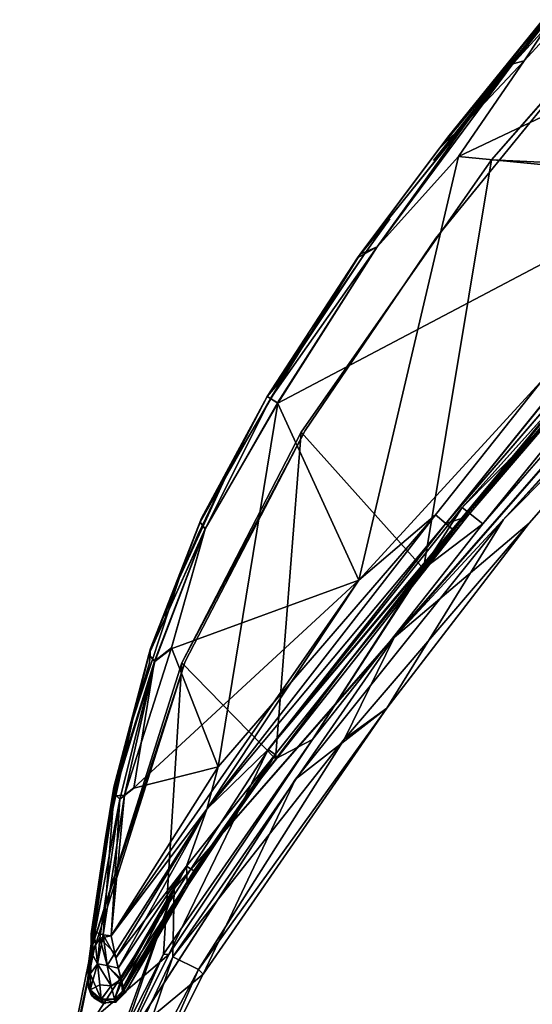
# Model space of a CAD drawing. Units: inches. Extents: x -2 to 319, y -6 to 280.
# Drawn here: x 31 to 32, y 66 to 68 of the extents above; entities that cross this region are included whole.
import ezdxf

# ---------------------------------------------------------------- set-up
doc = ezdxf.new("R2010")
doc.units = ezdxf.units.IN
doc.header["$MEASUREMENT"] = 0
doc.layers.add('SEAT-FRAME', color=5, linetype='Continuous')
doc.layers.add('SEAT-OTHER', color=7, linetype='Continuous')
doc.styles.get("Standard").update_dxf_attribs({"font": 'arial.ttf'})

# ---------------------------------------------------------------- blocks, each defined once
blk = doc.blocks.new('LMGS20_H_0T')
at = {"layer": 'SEAT-FRAME'}
for points, invisible_edges in [([(-2.8421, 7.5617, 11.9487), (-3.5429, 7.5232, 11.9371), (-3.6557, 7.5027, 11.9569)], 12), ([(-2.8421, 7.5617, 11.9487), (-3.6557, 7.5027, 11.9569), (-2.6877, 7.5484, 11.9661)], 1), ([(-3.636, 7.4911, 11.9656), (-2.6877, 7.5484, 11.9661), (-3.6557, 7.5027, 11.9569)], 1), ([(-2.6877, 7.5484, 11.9661), (-3.636, 7.4911, 11.9656), (-3.174, 7.5104, 11.9687)], 1), ([(-3.1741, 7.5104, 11.7325), (-3.636, 7.4911, 11.7356), (-2.6878, 7.5484, 11.7351)], 2), ([(-3.4825, 7.5223, 11.7503), (-2.6878, 7.5484, 11.7351), (-3.636, 7.4911, 11.7356)], 2), ([(-3.8803, 7.4871, 11.7651), (-3.9024, 7.4784, 11.8112), (-3.4113, 7.5356, 11.7774)], 3), ([(-3.9024, 7.4784, 11.8112), (-3.4082, 7.5293, 11.8112), (-3.4113, 7.5356, 11.7774)], 15), ([(-3.4082, 7.5293, 11.8112), (-3.9024, 7.4784, 11.8112), (-3.5733, 7.5152, 11.8899)], 1), ([(-3.5733, 7.5152, 11.8899), (-3.8502, 7.4908, 11.936), (-3.5429, 7.5232, 11.9371)], 13), ([(-3.6557, 7.5027, 11.9569), (-3.5429, 7.5232, 11.9371), (-3.8502, 7.4908, 11.936)], 12), ([(-4.1463, 7.4485, 11.9325), (-3.6557, 7.5027, 11.9569), (-3.8502, 7.4908, 11.936)], 2), ([(-3.9024, 7.4784, 11.8112), (-4.1294, 7.4443, 11.8506), (-3.5733, 7.5152, 11.8899)], 3), ([(-4.0461, 7.4577, 11.8898), (-3.5733, 7.5152, 11.8899), (-4.1294, 7.4443, 11.8506)], 3), ([(-3.6557, 7.5027, 11.9569), (-4.1027, 7.4364, 11.9632), (-3.636, 7.4911, 11.9656)], 2), ([(-4.0461, 7.4577, 11.8898), (-3.8502, 7.4908, 11.936), (-3.5733, 7.5152, 11.8899)], 15), ([(-3.8619, 7.449, 11.7325), (-3.1741, 7.5104, 11.7325), (-3.5553, 7.0755, 11.7325)], 1), ([(-3.8619, 7.449, 11.9687), (-2.875, 7.0967, 11.9687), (-3.174, 7.5104, 11.9687)], 12), ([(-3.636, 7.4911, 11.9656), (-3.8619, 7.449, 11.9687), (-3.174, 7.5104, 11.9687)], 2), ([(-3.1741, 7.5104, 11.7325), (-3.8619, 7.449, 11.7325), (-3.636, 7.4911, 11.7356)], 1), ([(-4.3541, 7.4014, 11.8113), (-3.9024, 7.4784, 11.8112), (-3.8803, 7.4871, 11.7651)], 15), ([(-4.1368, 7.4497, 11.7674), (-4.3541, 7.4014, 11.8113), (-3.8803, 7.4871, 11.7651)], 3), ([(-3.8502, 7.4908, 11.936), (-4.0461, 7.4577, 11.8898), (-4.1463, 7.4485, 11.9325)], 1), ([(-4.1028, 7.4364, 11.738), (-3.636, 7.4911, 11.7356), (-3.8619, 7.449, 11.7325)], 1), ([(-3.636, 7.4911, 11.7356), (-4.1028, 7.4364, 11.738), (-3.7965, 7.4861, 11.745)], 1), ([(-3.8619, 7.449, 11.9687), (-3.636, 7.4911, 11.9656), (-4.1027, 7.4364, 11.9632)], 2), ([(-3.9024, 7.4784, 11.8112), (-4.3541, 7.4014, 11.8113), (-4.1294, 7.4443, 11.8506)], 13), ([(-3.8204, 7.3978, 11.8111), (-3.1869, 7.4497, 11.8901), (-2.7556, 7.468, 11.8112)], 1), ([(-5.2878, 6.8213, 11.8899), (-2.8733, 6.9841, 11.8857), (-3.1869, 7.4497, 11.8901)], 14), ([(-5.2878, 6.8213, 11.8899), (-3.1869, 7.4497, 11.8901), (-4.0087, 7.3662, 11.8894)], 13), ([(-2.875, 7.0967, 11.9687), (-3.8619, 7.449, 11.9687), (-4.5961, 6.9942, 11.9687)], 12), ([(-3.8619, 7.449, 11.9687), (-4.4617, 7.3576, 11.9656), (-4.5961, 6.9942, 11.9687)], 1), ([(-4.1368, 7.4497, 11.7674), (-4.4673, 7.3811, 11.7664), (-4.3541, 7.4014, 11.8113)], 12), ([(-4.4355, 7.383, 11.8897), (-4.4673, 7.3811, 11.9346), (-4.1463, 7.4485, 11.9325)], 12), ([(-4.1027, 7.4364, 11.9632), (-4.4617, 7.3576, 11.9656), (-3.8619, 7.449, 11.9687)], 2), ([(-3.5553, 7.0755, 11.7325), (-4.4615, 7.3566, 11.7354), (-3.8619, 7.449, 11.7325)], 2), ([(-3.8619, 7.449, 11.7325), (-4.4615, 7.3566, 11.7354), (-4.1028, 7.4364, 11.738)], 1), ([(-4.1463, 7.4485, 11.9325), (-4.0461, 7.4577, 11.8898), (-4.4355, 7.383, 11.8897)], 14), ([(-4.4355, 7.383, 11.8897), (-4.0461, 7.4577, 11.8898), (-4.1294, 7.4443, 11.8506)], 1), ([(-4.0087, 7.3662, 11.8894), (-3.1869, 7.4497, 11.8901), (-3.8204, 7.3978, 11.8111)], 14), ([(-4.3541, 7.4014, 11.8113), (-4.5752, 7.3465, 11.8107), (-4.6269, 7.3301, 11.8874)], 1), ([(-4.6269, 7.3301, 11.8874), (-4.4355, 7.383, 11.8897), (-4.3541, 7.4014, 11.8113)], 1), ([(-4.3541, 7.4014, 11.8113), (-4.4673, 7.3811, 11.7664), (-4.5752, 7.3465, 11.8107)], 12), ([(-4.6269, 7.3301, 11.8874), (-4.4673, 7.3811, 11.9346), (-4.4355, 7.383, 11.8897)], 12), ([(-3.4516, 6.9926, 11.8112), (-4.4892, 6.9196, 11.8112), (-3.8204, 7.3978, 11.8111)], 1), ([(-3.8204, 7.3978, 11.8111), (-4.469, 7.2831, 11.8112), (-4.0087, 7.3662, 11.8894)], 14), ([(-4.0087, 7.3662, 11.8894), (-4.4617, 7.2799, 11.89), (-5.2878, 6.8213, 11.8899)], 14), ([(-4.4673, 7.3811, 11.9346), (-4.6269, 7.3301, 11.8874), (-4.73, 7.3025, 11.9236)], 2), ([(-4.7299, 7.3025, 11.7777), (-4.5752, 7.3465, 11.8107), (-4.4673, 7.3811, 11.7664)], 1), ([(-4.469, 7.2831, 11.8112), (-4.4617, 7.2799, 11.89), (-4.0087, 7.3662, 11.8894)], 13), ([(-5.0556, 6.9303, 11.7325), (-4.9539, 7.1628, 11.7325), (-4.4615, 7.3566, 11.7354)], 2), ([(-5.0556, 6.9303, 11.7325), (-4.4615, 7.3566, 11.7354), (-3.5553, 7.0755, 11.7325)], 12), ([(-4.5961, 6.9942, 11.9687), (-4.4617, 7.3576, 11.9656), (-4.9559, 7.1617, 11.9687)], 2), ([(-4.7403, 7.2817, 11.9627), (-4.9559, 7.1617, 11.9687), (-4.4617, 7.3576, 11.9656)], 2), ([(-4.4615, 7.3566, 11.7354), (-4.9539, 7.1628, 11.7325), (-4.7394, 7.2823, 11.7388)], 1), ([(-4.5752, 7.3465, 11.8107), (-4.7299, 7.3025, 11.7777), (-4.757, 7.2849, 11.8112)], 15), ([(-4.5752, 7.3465, 11.8107), (-4.757, 7.2849, 11.8112), (-4.6269, 7.3301, 11.8874)], 1), ([(-4.8458, 7.2489, 11.8876), (-4.73, 7.3025, 11.9236), (-4.6269, 7.3301, 11.8874)], 3), ([(-4.73, 7.3025, 11.9236), (-4.8458, 7.2489, 11.8876), (-4.9845, 7.1912, 11.9237)], 3), ([(-4.9844, 7.1913, 11.7775), (-4.9194, 7.217, 11.8083), (-4.7299, 7.3025, 11.7777)], 1), ([(-4.757, 7.2849, 11.8112), (-4.7299, 7.3025, 11.7777), (-4.9194, 7.217, 11.8083)], 13), ([(-4.8458, 7.2489, 11.8876), (-4.757, 7.2849, 11.8112), (-4.9194, 7.217, 11.8083)], 2), ([(-4.4617, 7.2799, 11.89), (-4.9538, 7.124, 11.89), (-5.2878, 6.8213, 11.8899)], 14), ([(-4.4892, 6.9196, 11.8112), (-4.9635, 6.861, 11.8112), (-4.469, 7.2831, 11.8112)], 1), ([(-4.4617, 7.2799, 11.89), (-4.469, 7.2831, 11.8112), (-4.9605, 7.1269, 11.8112)], 1), ([(-4.9605, 7.1269, 11.8112), (-4.9538, 7.124, 11.89), (-4.4617, 7.2799, 11.89)], 1), ([(-4.8458, 7.2489, 11.8876), (-5.1082, 7.117, 11.8103), (-5.0057, 7.1728, 11.89)], 12), ([(-4.9194, 7.217, 11.8083), (-5.1082, 7.117, 11.8103), (-4.8458, 7.2489, 11.8876)], 1), ([(-5.0057, 7.1728, 11.89), (-4.9845, 7.1912, 11.9237), (-4.8458, 7.2489, 11.8876)], 14), ([(-5.1082, 7.117, 11.8103), (-4.9194, 7.217, 11.8083), (-4.9844, 7.1913, 11.7775)], 15), ([(-4.9845, 7.1912, 11.9237), (-5.1394, 7.0999, 11.8972), (-5.2301, 7.0483, 11.925)], 1), ([(-5.23, 7.0483, 11.7762), (-5.1082, 7.117, 11.8103), (-4.9844, 7.1913, 11.7775)], 3), ([(-4.9845, 7.1912, 11.9237), (-5.0057, 7.1728, 11.89), (-5.1394, 7.0999, 11.8972)], 14), ([(-4.9963, 7.1676, 11.739), (-4.9539, 7.1628, 11.7325), (-5.2034, 7.019, 11.7325)], 2), ([(-5.0057, 7.1728, 11.89), (-5.1082, 7.117, 11.8103), (-5.1394, 7.0999, 11.8972)], 12), ([(-5.2264, 7.0222, 11.9656), (-5.2033, 7.0193, 11.9687), (-4.9559, 7.1617, 11.9687)], 2), ([(-5.0556, 6.9303, 11.7325), (-5.2034, 7.019, 11.7325), (-4.9539, 7.1628, 11.7325)], 2), ([(-4.9559, 7.1617, 11.9687), (-5.2033, 7.0193, 11.9687), (-4.5961, 6.9942, 11.9687)], 1), ([(-4.9605, 7.1269, 11.8112), (-5.4881, 6.8533, 11.8112), (-4.9538, 7.124, 11.89)], 12), ([(-4.9605, 7.1269, 11.8112), (-5.3944, 6.7443, 11.8031), (-5.4881, 6.8533, 11.8112)], 2), ([(-4.9538, 7.124, 11.89), (-5.4881, 6.8533, 11.8112), (-5.4849, 6.8489, 11.89)], 2), ([(-5.2878, 6.8213, 11.8899), (-4.9538, 7.124, 11.89), (-5.4849, 6.8489, 11.89)], 13), ([(-5.3944, 6.7443, 11.8031), (-4.9605, 7.1269, 11.8112), (-4.9635, 6.861, 11.8112)], 12), ([(-5.23, 7.0483, 11.7762), (-5.3134, 6.9863, 11.806), (-5.1082, 7.117, 11.8103)], 13), ([(-5.3191, 6.9841, 11.9042), (-5.1394, 7.0999, 11.8972), (-5.3134, 6.9863, 11.806)], 1), ([(-5.1394, 7.0999, 11.8972), (-5.3191, 6.9841, 11.9042), (-5.2301, 7.0483, 11.925)], 1), ([(-3.5473, 7.0404, 11.9633), (-2.875, 7.0967, 11.9687), (-4.5961, 6.9942, 11.9687)], 2), ([(-3.5553, 7.0755, 11.7325), (-4.397, 6.9785, 11.738), (-5.0556, 6.9303, 11.7325)], 12), ([(-3.5928, 7.0371, 11.7381), (-4.397, 6.9785, 11.738), (-3.5553, 7.0755, 11.7325)], 1), ([(-5.3134, 6.9863, 11.806), (-5.23, 7.0483, 11.7762), (-5.4672, 6.8743, 11.7737)], 1), ([(-4.5961, 6.9942, 11.9687), (-4.397, 6.9785, 11.9632), (-3.5473, 7.0404, 11.9633)], 2), ([(-4.3945, 6.9519, 11.9457), (-3.5473, 7.0404, 11.9633), (-4.397, 6.9785, 11.9632)], 2), ([(-4.397, 6.9785, 11.738), (-3.5928, 7.0371, 11.7381), (-4.3945, 6.9519, 11.7556)], 1), ([(-4.349, 6.9517, 10.7118), (-2.7643, 7.0357, 10.7118), (-4.3081, 6.8767, 10.7119)], 14), ([(-2.7553, 6.9573, 10.7118), (-4.3081, 6.8767, 10.7119), (-2.7643, 7.0357, 10.7118)], 14), ([(-5.2034, 7.019, 11.7325), (-5.4424, 6.8438, 11.7325), (-5.2388, 7.023, 11.7387)], 1), ([(-5.2264, 7.0222, 11.9656), (-5.4424, 6.8438, 11.9687), (-5.2033, 7.0193, 11.9687)], 2), ([(-4.5961, 6.9942, 11.9687), (-5.2033, 7.0193, 11.9687), (-5.4424, 6.8438, 11.9687)], 2), ([(-5.4424, 6.8438, 11.7325), (-5.2034, 7.019, 11.7325), (-5.0556, 6.9303, 11.7325)], 1), ([(-4.4892, 6.9196, 11.8112), (-3.4516, 6.9926, 11.8112), (-4.343, 6.8995, 11.7968)], 1), ([(-5.5094, 6.839, 11.78), (-5.5245, 6.8242, 11.89), (-5.3134, 6.9863, 11.806)], 1), ([(-5.5094, 6.839, 11.9211), (-5.3191, 6.9841, 11.9042), (-5.5245, 6.8242, 11.89)], 12), ([(-5.4672, 6.8743, 11.7737), (-5.5094, 6.839, 11.78), (-5.3134, 6.9863, 11.806)], 1), ([(-5.3191, 6.9841, 11.9042), (-5.5094, 6.839, 11.9211), (-5.4672, 6.8743, 11.9275)], 2), ([(-3.189, 6.9805, 11.8046), (-3.4042, 6.9566, 11.7775), (-4.343, 6.8995, 11.7968)], 2), ([(-4.9639, 6.8043, 10.7119), (-4.349, 6.9517, 10.7118), (-4.3081, 6.8767, 10.7119)], 3), ([(-4.349, 6.9517, 10.7118), (-4.9639, 6.8043, 10.7119), (-4.9635, 6.8834, 10.7117)], 3), ([(-4.349, 6.9517, 10.7118), (-4.9635, 6.8834, 10.7117), (-4.8844, 6.836, 11.7958)], 2), ([(-4.343, 6.8995, 11.7968), (-3.4042, 6.9566, 11.7775), (-4.349, 6.9517, 10.7118)], 1), ([(-2.7553, 6.9573, 10.7118), (-3.4024, 6.8796, 11.7991), (-4.3081, 6.8767, 10.7119)], 1), ([(-4.6471, 6.9027, 11.89), (-5.0097, 6.8539, 11.8817), (-4.3496, 6.9328, 11.82)], 1), ([(-4.9581, 6.8674, 11.7822), (-4.9607, 6.8848, 11.7556), (-4.3929, 6.9345, 11.7822)], 12), ([(-4.3929, 6.9345, 11.7822), (-4.7253, 6.8935, 11.8112), (-4.9581, 6.8674, 11.7822)], 12), ([(-5.4424, 6.8438, 11.7325), (-5.0556, 6.9303, 11.7325), (-5.4615, 6.8141, 11.736)], 2), ([(-5.1305, 6.8871, 11.7379), (-5.4615, 6.8141, 11.736), (-5.0556, 6.9303, 11.7325)], 2), ([(-4.4892, 6.9196, 11.8112), (-4.8844, 6.836, 11.7958), (-4.9635, 6.861, 11.8112)], 12), ([(-5.1416, 6.8311, 11.8112), (-4.7253, 6.8935, 11.8112), (-5.0097, 6.8539, 11.8817)], 1), ([(-5.1416, 6.8311, 11.8112), (-4.9581, 6.8674, 11.7822), (-4.7253, 6.8935, 11.8112)], 12), ([(-4.6471, 6.9027, 11.89), (-4.9581, 6.8674, 11.919), (-5.0097, 6.8539, 11.8817)], 12), ([(-4.9635, 6.8834, 10.7117), (-5.5519, 6.678, 10.7117), (-5.5808, 6.7516, 10.7117)], 3), ([(-5.5519, 6.678, 10.7117), (-4.9635, 6.8834, 10.7117), (-4.9639, 6.8043, 10.7119)], 3), ([(-5.5094, 6.839, 11.78), (-5.4672, 6.8743, 11.7737), (-5.4932, 6.8486, 11.7572)], 1), ([(-5.4607, 6.8731, 11.9497), (-5.4672, 6.8743, 11.9275), (-5.5094, 6.839, 11.9211)], 2), ([(-4.9635, 6.8834, 10.7117), (-5.3875, 6.7364, 11.7693), (-4.8844, 6.836, 11.7958)], 12), ([(-5.2389, 6.8355, 11.7556), (-5.1305, 6.8871, 11.7379), (-4.9607, 6.8848, 11.7556)], 12), ([(-4.9607, 6.8848, 11.9457), (-5.1305, 6.8871, 11.9633), (-5.2389, 6.8355, 11.9457)], 12), ([(-4.9607, 6.8848, 11.9457), (-5.2389, 6.8355, 11.9457), (-4.9581, 6.8674, 11.919)], 1), ([(-4.9581, 6.8674, 11.7822), (-5.2389, 6.8355, 11.7556), (-4.9607, 6.8848, 11.7556)], 2), ([(-4.7362, 6.776, 11.7914), (-4.3081, 6.8767, 10.7119), (-3.4024, 6.8796, 11.7991)], 12), ([(-4.2773, 6.8356, 11.8339), (-4.7362, 6.776, 11.7914), (-3.4024, 6.8796, 11.7991)], 2), ([(-5.4667, 6.8059, 11.9621), (-5.4522, 6.8558, 11.9655), (-5.4892, 6.8075, 11.9621)], 12), ([(-4.8844, 6.836, 11.7958), (-5.3944, 6.7443, 11.8031), (-4.9635, 6.861, 11.8112)], 2), ([(-6.0806, 6.4619, 11.8112), (-6.0893, 6.448, 11.8901), (-5.4849, 6.8489, 11.89)], 1), ([(-6.0893, 6.448, 11.8901), (-5.2878, 6.8213, 11.8899), (-5.4849, 6.8489, 11.89)], 2), ([(-6.0806, 6.4619, 11.8112), (-5.4881, 6.8533, 11.8112), (-5.7326, 6.6362, 11.8085)], 14), ([(-5.4881, 6.8533, 11.8112), (-6.0806, 6.4619, 11.8112), (-5.4849, 6.8489, 11.89)], 12), ([(-5.7326, 6.6362, 11.8085), (-5.4881, 6.8533, 11.8112), (-5.3944, 6.7443, 11.8031)], 3), ([(-5.5094, 6.839, 11.78), (-5.5429, 6.8077, 11.8113), (-5.5245, 6.8242, 11.89)], 12), ([(-5.5094, 6.839, 11.9211), (-5.5245, 6.8242, 11.89), (-5.5368, 6.8147, 11.902)], 1), ([(-5.262, 6.8069, 11.8801), (-5.1416, 6.8311, 11.8112), (-5.0097, 6.8539, 11.8817)], 12), ([(-5.2353, 6.8183, 11.919), (-5.262, 6.8069, 11.8801), (-5.0097, 6.8539, 11.8817)], 2), ([(-5.5474, 6.8022, 11.8898), (-5.5245, 6.8242, 11.89), (-5.5429, 6.8077, 11.8113)], 12), ([(-5.5271, 6.7909, 11.944), (-5.5251, 6.8195, 11.9368), (-5.5453, 6.7688, 11.9207)], 1), ([(-5.5007, 6.8235, 11.9564), (-5.5251, 6.8195, 11.9368), (-5.5271, 6.7909, 11.944)], 2), ([(-5.5536, 6.7873, 11.8898), (-5.5474, 6.8022, 11.8898), (-5.5429, 6.8077, 11.8113)], 2), ([(-5.4667, 6.8059, 11.9621), (-5.4892, 6.8075, 11.9621), (-5.4893, 6.7687, 11.9424)], 1), ([(-5.5491, 6.7618, 11.8895), (-5.5276, 6.7441, 11.8896), (-5.5453, 6.7688, 11.9207)], 3), ([(-5.5288, 6.7442, 11.8116), (-5.5276, 6.7441, 11.8896), (-5.5491, 6.7618, 11.8895)], 2), ([(-5.5288, 6.7442, 11.8116), (-5.5491, 6.7618, 11.8895), (-5.5453, 6.7562, 11.8117)], 12), ([(-5.5459, 6.7683, 11.7813), (-5.5288, 6.7442, 11.8116), (-5.5453, 6.7562, 11.8117)], 2), ([(-5.5264, 6.7497, 11.9193), (-5.5453, 6.7688, 11.9207), (-5.5276, 6.7441, 11.8896)], 2), ([(-5.6242, 6.6568, 11.7808), (-5.7326, 6.6362, 11.8085), (-5.3944, 6.7443, 11.8031)], 1)]:
    blk.add_3dface(points, dxfattribs=dict(at, invisible_edges=invisible_edges))
for points in [[(-3.8803, 7.4871, 11.7651), (-3.4113, 7.5356, 11.7774), (-3.4825, 7.5223, 11.7503)], [(-3.7965, 7.4861, 11.745), (-3.8803, 7.4871, 11.7651), (-3.4825, 7.5223, 11.7503)], [(-3.7965, 7.4861, 11.745), (-3.4825, 7.5223, 11.7503), (-3.636, 7.4911, 11.7356)], [(-4.1027, 7.4364, 11.9632), (-3.6557, 7.5027, 11.9569), (-4.1463, 7.4485, 11.9325)], [(-3.8803, 7.4871, 11.7651), (-3.7965, 7.4861, 11.745), (-4.1368, 7.4497, 11.7674)], [(-4.1368, 7.4497, 11.7674), (-3.7965, 7.4861, 11.745), (-4.1028, 7.4364, 11.738)], [(-3.8204, 7.3978, 11.8111), (-2.7556, 7.468, 11.8112), (-3.4516, 6.9926, 11.8112)], [(-4.1368, 7.4497, 11.7674), (-4.4654, 7.3731, 11.7464), (-4.4673, 7.3811, 11.7664)], [(-4.4673, 7.3811, 11.9346), (-4.4654, 7.3731, 11.9548), (-4.1463, 7.4485, 11.9325)], [(-4.4654, 7.3731, 11.7464), (-4.1368, 7.4497, 11.7674), (-4.1028, 7.4364, 11.738)], [(-4.1027, 7.4364, 11.9632), (-4.1463, 7.4485, 11.9325), (-4.4654, 7.3731, 11.9548)], [(-4.3541, 7.4014, 11.8113), (-4.4355, 7.383, 11.8897), (-4.1294, 7.4443, 11.8506)], [(-4.4654, 7.3731, 11.9548), (-4.4617, 7.3576, 11.9656), (-4.1027, 7.4364, 11.9632)], [(-4.4654, 7.3731, 11.7464), (-4.1028, 7.4364, 11.738), (-4.4615, 7.3566, 11.7354)], [(-4.469, 7.2831, 11.8112), (-3.8204, 7.3978, 11.8111), (-4.4892, 6.9196, 11.8112)], [(-4.7403, 7.2817, 11.9627), (-4.4654, 7.3731, 11.9548), (-4.7376, 7.2987, 11.9395)], [(-4.4654, 7.3731, 11.9548), (-4.7403, 7.2817, 11.9627), (-4.4617, 7.3576, 11.9656)], [(-4.7376, 7.2987, 11.7617), (-4.4654, 7.3731, 11.7464), (-4.7394, 7.2823, 11.7388)], [(-4.4615, 7.3566, 11.7354), (-4.7394, 7.2823, 11.7388), (-4.4654, 7.3731, 11.7464)], [(-4.7376, 7.2987, 11.7617), (-4.4673, 7.3811, 11.7664), (-4.4654, 7.3731, 11.7464)], [(-4.4654, 7.3731, 11.9548), (-4.4673, 7.3811, 11.9346), (-4.7376, 7.2987, 11.9395)], [(-4.73, 7.3025, 11.9236), (-4.7376, 7.2987, 11.9395), (-4.4673, 7.3811, 11.9346)], [(-4.4673, 7.3811, 11.7664), (-4.7376, 7.2987, 11.7617), (-4.7299, 7.3025, 11.7777)], [(-4.757, 7.2849, 11.8112), (-4.8458, 7.2489, 11.8876), (-4.6269, 7.3301, 11.8874)], [(-4.7376, 7.2987, 11.9395), (-4.73, 7.3025, 11.9236), (-4.995, 7.1847, 11.9396)], [(-4.995, 7.1847, 11.9396), (-4.73, 7.3025, 11.9236), (-4.9845, 7.1912, 11.9237)], [(-4.995, 7.1847, 11.9396), (-4.7403, 7.2817, 11.9627), (-4.7376, 7.2987, 11.9395)], [(-4.7376, 7.2987, 11.7617), (-4.7394, 7.2823, 11.7388), (-4.995, 7.1847, 11.7616)], [(-4.995, 7.1847, 11.7616), (-4.9844, 7.1913, 11.7775), (-4.7376, 7.2987, 11.7617)], [(-4.7299, 7.3025, 11.7777), (-4.7376, 7.2987, 11.7617), (-4.9844, 7.1913, 11.7775)], [(-4.9539, 7.1628, 11.7325), (-4.9963, 7.1676, 11.739), (-4.7394, 7.2823, 11.7388)], [(-4.995, 7.1847, 11.7616), (-4.7394, 7.2823, 11.7388), (-4.9963, 7.1676, 11.739)], [(-4.9962, 7.1668, 11.963), (-4.9559, 7.1617, 11.9687), (-4.7403, 7.2817, 11.9627)], [(-4.9962, 7.1668, 11.963), (-4.7403, 7.2817, 11.9627), (-4.995, 7.1847, 11.9396)], [(-4.9635, 6.861, 11.8112), (-4.9605, 7.1269, 11.8112), (-4.469, 7.2831, 11.8112)], [(-5.2421, 7.0361, 11.9485), (-4.9845, 7.1912, 11.9237), (-5.2301, 7.0483, 11.925)], [(-5.2421, 7.0361, 11.9485), (-4.995, 7.1847, 11.9396), (-4.9845, 7.1912, 11.9237)], [(-4.9844, 7.1913, 11.7775), (-4.995, 7.1847, 11.7616), (-5.23, 7.0483, 11.7762)], [(-5.2421, 7.0361, 11.9485), (-4.9962, 7.1668, 11.963), (-4.995, 7.1847, 11.9396)], [(-5.2421, 7.0361, 11.9485), (-5.2264, 7.0222, 11.9656), (-4.9962, 7.1668, 11.963)], [(-4.995, 7.1847, 11.7616), (-4.9963, 7.1676, 11.739), (-5.2388, 7.0408, 11.7605)], [(-5.23, 7.0483, 11.7762), (-4.995, 7.1847, 11.7616), (-5.2388, 7.0408, 11.7605)], [(-5.2034, 7.019, 11.7325), (-5.2388, 7.023, 11.7387), (-4.9963, 7.1676, 11.739)], [(-5.2388, 7.023, 11.7387), (-5.2388, 7.0408, 11.7605), (-4.9963, 7.1676, 11.739)], [(-5.2264, 7.0222, 11.9656), (-4.9559, 7.1617, 11.9687), (-4.9962, 7.1668, 11.963)], [(-5.3134, 6.9863, 11.806), (-5.1394, 7.0999, 11.8972), (-5.1082, 7.117, 11.8103)], [(-5.4932, 6.8486, 11.7572), (-5.4672, 6.8743, 11.7737), (-5.2388, 7.0408, 11.7605)], [(-5.2388, 7.0408, 11.7605), (-5.2388, 7.023, 11.7387), (-5.4932, 6.8486, 11.7572)], [(-5.2421, 7.0361, 11.9485), (-5.2301, 7.0483, 11.925), (-5.4672, 6.8743, 11.9275)], [(-5.4672, 6.8743, 11.9275), (-5.2301, 7.0483, 11.925), (-5.3191, 6.9841, 11.9042)], [(-5.4672, 6.8743, 11.7737), (-5.23, 7.0483, 11.7762), (-5.2388, 7.0408, 11.7605)], [(-5.2421, 7.0361, 11.9485), (-5.4672, 6.8743, 11.9275), (-5.4607, 6.8731, 11.9497)], [(-5.2421, 7.0361, 11.9485), (-5.4607, 6.8731, 11.9497), (-5.4522, 6.8558, 11.9655)], [(-5.4522, 6.8558, 11.9655), (-5.2264, 7.0222, 11.9656), (-5.2421, 7.0361, 11.9485)], [(-4.3945, 6.9519, 11.9457), (-3.5463, 7.0145, 11.9471), (-3.5473, 7.0404, 11.9633)], [(-3.5928, 7.0371, 11.7381), (-3.5344, 7.0146, 11.7549), (-4.3945, 6.9519, 11.7556)], [(-3.4042, 6.9566, 11.7775), (-2.7643, 7.0357, 10.7118), (-4.349, 6.9517, 10.7118)], [(-5.4932, 6.8486, 11.7572), (-5.2388, 7.023, 11.7387), (-5.4613, 6.8562, 11.7383)], [(-5.2388, 7.023, 11.7387), (-5.4424, 6.8438, 11.7325), (-5.4613, 6.8562, 11.7383)], [(-5.4522, 6.8558, 11.9655), (-5.4424, 6.8438, 11.9687), (-5.2264, 7.0222, 11.9656)], [(-4.3945, 6.9519, 11.7556), (-3.5344, 7.0146, 11.7549), (-4.3929, 6.9345, 11.7822)], [(-4.3615, 6.9352, 11.9138), (-3.5463, 7.0145, 11.9471), (-4.3945, 6.9519, 11.9457)], [(-4.3929, 6.9345, 11.7822), (-3.5344, 7.0146, 11.7549), (-3.7688, 6.9775, 11.7941)], [(-3.8226, 6.9779, 11.919), (-3.5463, 7.0145, 11.9471), (-4.3615, 6.9352, 11.9138)], [(-5.4424, 6.8438, 11.9687), (-5.1305, 6.8871, 11.9633), (-4.5961, 6.9942, 11.9687)], [(-5.1305, 6.8871, 11.9633), (-4.397, 6.9785, 11.9632), (-4.5961, 6.9942, 11.9687)], [(-3.4516, 6.9926, 11.8112), (-3.189, 6.9805, 11.8046), (-4.343, 6.8995, 11.7968)], [(-5.5245, 6.8242, 11.89), (-5.3191, 6.9841, 11.9042), (-5.3134, 6.9863, 11.806)], [(-2.8733, 6.9841, 11.8857), (-5.2878, 6.8213, 11.8899), (-4.627, 6.8647, 11.8809)], [(-4.397, 6.9785, 11.738), (-5.1305, 6.8871, 11.7379), (-5.0556, 6.9303, 11.7325)], [(-4.3945, 6.9519, 11.7556), (-5.1305, 6.8871, 11.7379), (-4.397, 6.9785, 11.738)], [(-4.397, 6.9785, 11.9632), (-5.1305, 6.8871, 11.9633), (-4.3945, 6.9519, 11.9457)], [(-2.8733, 6.9841, 11.8857), (-4.627, 6.8647, 11.8809), (-2.7328, 6.9375, 11.8525)], [(-3.7688, 6.9775, 11.7941), (-4.3496, 6.9328, 11.82), (-4.3929, 6.9345, 11.7822)], [(-3.8097, 6.9733, 11.8886), (-3.8226, 6.9779, 11.919), (-4.3615, 6.9352, 11.9138)], [(-4.3615, 6.9352, 11.9138), (-4.3496, 6.9328, 11.82), (-3.8097, 6.9733, 11.8886)], [(-4.3496, 6.9328, 11.82), (-3.7688, 6.9775, 11.7941), (-3.8097, 6.9733, 11.8886)], [(-5.1305, 6.8871, 11.9633), (-4.9607, 6.8848, 11.9457), (-4.3945, 6.9519, 11.9457)], [(-4.3945, 6.9519, 11.7556), (-4.9607, 6.8848, 11.7556), (-5.1305, 6.8871, 11.7379)], [(-4.3945, 6.9519, 11.9457), (-4.9607, 6.8848, 11.9457), (-4.3615, 6.9352, 11.9138)], [(-4.9607, 6.8848, 11.7556), (-4.3945, 6.9519, 11.7556), (-4.3929, 6.9345, 11.7822)], [(-4.8844, 6.836, 11.7958), (-4.343, 6.8995, 11.7968), (-4.349, 6.9517, 10.7118)], [(-4.7253, 6.8935, 11.8112), (-4.3496, 6.9328, 11.82), (-5.0097, 6.8539, 11.8817)], [(-4.3615, 6.9352, 11.9138), (-4.9607, 6.8848, 11.9457), (-4.9581, 6.8674, 11.919)], [(-4.9581, 6.8674, 11.919), (-4.6471, 6.9027, 11.89), (-4.3615, 6.9352, 11.9138)], [(-4.7253, 6.8935, 11.8112), (-4.3929, 6.9345, 11.7822), (-4.3496, 6.9328, 11.82)], [(-4.3496, 6.9328, 11.82), (-4.3615, 6.9352, 11.9138), (-4.6471, 6.9027, 11.89)], [(-4.2773, 6.8356, 11.8339), (-2.7328, 6.9375, 11.8525), (-4.627, 6.8647, 11.8809)], [(-2.7328, 6.9375, 11.8525), (-4.2773, 6.8356, 11.8339), (-3.4024, 6.8796, 11.7991)], [(-4.343, 6.8995, 11.7968), (-4.8844, 6.836, 11.7958), (-4.4892, 6.9196, 11.8112)], [(-5.5808, 6.7516, 10.7117), (-5.3875, 6.7364, 11.7693), (-4.9635, 6.8834, 10.7117)], [(-5.2389, 6.8355, 11.7556), (-5.4778, 6.788, 11.7458), (-5.1305, 6.8871, 11.7379)], [(-5.4615, 6.8141, 11.736), (-5.1305, 6.8871, 11.7379), (-5.4778, 6.788, 11.7458)], [(-5.4424, 6.8438, 11.9687), (-5.4667, 6.8059, 11.9621), (-5.1305, 6.8871, 11.9633)], [(-5.1305, 6.8871, 11.9633), (-5.4667, 6.8059, 11.9621), (-5.2389, 6.8355, 11.9457)], [(-4.3081, 6.8767, 10.7119), (-4.7362, 6.776, 11.7914), (-4.9639, 6.8043, 10.7119)], [(-5.5251, 6.8195, 11.9368), (-5.5007, 6.8235, 11.9564), (-5.4607, 6.8731, 11.9497)], [(-5.4607, 6.8731, 11.9497), (-5.5094, 6.839, 11.9211), (-5.5251, 6.8195, 11.9368)], [(-5.5007, 6.8235, 11.9564), (-5.4522, 6.8558, 11.9655), (-5.4607, 6.8731, 11.9497)], [(-5.5007, 6.8235, 11.7448), (-5.4932, 6.8486, 11.7572), (-5.4613, 6.8562, 11.7383)], [(-5.4613, 6.8562, 11.7383), (-5.4892, 6.8075, 11.7391), (-5.5007, 6.8235, 11.7448)], [(-5.5007, 6.8235, 11.9564), (-5.4892, 6.8075, 11.9621), (-5.4522, 6.8558, 11.9655)], [(-5.4892, 6.8075, 11.7391), (-5.4613, 6.8562, 11.7383), (-5.4615, 6.8141, 11.736)], [(-5.4667, 6.8059, 11.9621), (-5.4424, 6.8438, 11.9687), (-5.4522, 6.8558, 11.9655)], [(-5.4613, 6.8562, 11.7383), (-5.4424, 6.8438, 11.7325), (-5.4615, 6.8141, 11.736)], [(-5.3853, 6.7276, 11.8796), (-4.627, 6.8647, 11.8809), (-5.2878, 6.8213, 11.8899)], [(-4.8386, 6.7922, 11.8529), (-4.627, 6.8647, 11.8809), (-5.3853, 6.7276, 11.8796)], [(-5.2612, 6.8108, 11.786), (-5.2389, 6.8355, 11.7556), (-4.9581, 6.8674, 11.7822)], [(-5.1416, 6.8311, 11.8112), (-5.2612, 6.8108, 11.786), (-4.9581, 6.8674, 11.7822)], [(-4.9581, 6.8674, 11.919), (-5.2389, 6.8355, 11.9457), (-5.2353, 6.8183, 11.919)], [(-4.9581, 6.8674, 11.919), (-5.2353, 6.8183, 11.919), (-5.0097, 6.8539, 11.8817)], [(-4.2773, 6.8356, 11.8339), (-4.627, 6.8647, 11.8809), (-4.8386, 6.7922, 11.8529)], [(-5.5476, 6.7974, 11.7829), (-5.5368, 6.8147, 11.7991), (-5.4932, 6.8486, 11.7572)], [(-5.5476, 6.7974, 11.7829), (-5.4932, 6.8486, 11.7572), (-5.5007, 6.8235, 11.7448)], [(-5.5368, 6.8147, 11.7991), (-5.5429, 6.8077, 11.8113), (-5.5094, 6.839, 11.78)], [(-5.5368, 6.8147, 11.7991), (-5.5094, 6.839, 11.78), (-5.4932, 6.8486, 11.7572)], [(-5.5251, 6.8195, 11.9368), (-5.5094, 6.839, 11.9211), (-5.5368, 6.8147, 11.902)], [(-5.2353, 6.8183, 11.919), (-5.2389, 6.8355, 11.9457), (-5.4975, 6.7545, 11.9263)], [(-5.2389, 6.8355, 11.9457), (-5.4893, 6.7687, 11.9424), (-5.4975, 6.7545, 11.9263)], [(-5.4919, 6.7642, 11.7639), (-5.4778, 6.788, 11.7458), (-5.2389, 6.8355, 11.7556)], [(-5.4919, 6.7642, 11.7639), (-5.2389, 6.8355, 11.7556), (-5.2612, 6.8108, 11.786)], [(-5.2389, 6.8355, 11.9457), (-5.4667, 6.8059, 11.9621), (-5.4893, 6.7687, 11.9424)], [(-5.3944, 6.7443, 11.8031), (-4.8844, 6.836, 11.7958), (-5.3875, 6.7364, 11.7693)], [(-4.2773, 6.8356, 11.8339), (-4.8386, 6.7922, 11.8529), (-4.7362, 6.776, 11.7914)], [(-5.2878, 6.8213, 11.8899), (-6.0893, 6.448, 11.8901), (-5.7523, 6.5948, 11.8807)], [(-5.3853, 6.7276, 11.8796), (-5.2878, 6.8213, 11.8899), (-5.7523, 6.5948, 11.8807)], [(-5.5453, 6.7688, 11.9207), (-5.5251, 6.8195, 11.9368), (-5.5499, 6.793, 11.9119)], [(-5.5368, 6.8147, 11.902), (-5.5499, 6.793, 11.9119), (-5.5251, 6.8195, 11.9368)], [(-5.5271, 6.7909, 11.7572), (-5.5476, 6.7974, 11.7829), (-5.5007, 6.8235, 11.7448)], [(-5.5474, 6.8022, 11.8898), (-5.5368, 6.8147, 11.902), (-5.5245, 6.8242, 11.89)], [(-5.5271, 6.7909, 11.7572), (-5.5007, 6.8235, 11.7448), (-5.5124, 6.7729, 11.7555)], [(-5.5124, 6.7729, 11.9458), (-5.5007, 6.8235, 11.9564), (-5.5271, 6.7909, 11.944)], [(-5.4892, 6.8075, 11.7391), (-5.5124, 6.7729, 11.7555), (-5.5007, 6.8235, 11.7448)], [(-5.5007, 6.8235, 11.9564), (-5.5124, 6.7729, 11.9458), (-5.4892, 6.8075, 11.9621)], [(-5.2353, 6.8183, 11.919), (-5.4975, 6.7545, 11.9263), (-5.5, 6.7498, 11.9163)], [(-5.5, 6.7498, 11.9163), (-5.262, 6.8069, 11.8801), (-5.2353, 6.8183, 11.919)], [(-5.1416, 6.8311, 11.8112), (-5.262, 6.8069, 11.8801), (-5.2612, 6.8108, 11.786)], [(-5.5537, 6.7804, 11.8115), (-5.5429, 6.8077, 11.8113), (-5.5476, 6.7974, 11.7829)], [(-5.5429, 6.8077, 11.8113), (-5.5537, 6.7804, 11.8115), (-5.5536, 6.7873, 11.8898)], [(-5.5476, 6.7974, 11.7829), (-5.5459, 6.7683, 11.7813), (-5.5537, 6.7804, 11.8115)], [(-5.5499, 6.793, 11.9119), (-5.5474, 6.8022, 11.8898), (-5.5536, 6.7873, 11.8898)], [(-5.5519, 6.678, 10.7117), (-4.9639, 6.8043, 10.7119), (-5.3672, 6.6605, 11.7645)], [(-5.5499, 6.793, 11.9119), (-5.5368, 6.8147, 11.902), (-5.5474, 6.8022, 11.8898)], [(-5.5429, 6.8077, 11.8113), (-5.5368, 6.8147, 11.7991), (-5.5476, 6.7974, 11.7829)], [(-5.5459, 6.7683, 11.7813), (-5.5476, 6.7974, 11.7829), (-5.5271, 6.7909, 11.7572)], [(-5.4919, 6.7642, 11.7639), (-5.5124, 6.7729, 11.7555), (-5.4892, 6.8075, 11.7391)], [(-5.4892, 6.8075, 11.9621), (-5.5124, 6.7729, 11.9458), (-5.4893, 6.7687, 11.9424)], [(-5.2612, 6.8108, 11.786), (-5.5025, 6.7435, 11.89), (-5.5027, 6.7436, 11.8112)], [(-5.5, 6.7497, 11.7849), (-5.2612, 6.8108, 11.786), (-5.5027, 6.7436, 11.8112)], [(-5.2612, 6.8108, 11.786), (-5.262, 6.8069, 11.8801), (-5.5025, 6.7435, 11.89)], [(-5.5025, 6.7435, 11.89), (-5.262, 6.8069, 11.8801), (-5.5, 6.7498, 11.9163)], [(-5.5, 6.7497, 11.7849), (-5.4919, 6.7642, 11.7639), (-5.2612, 6.8108, 11.786)], [(-5.4919, 6.7642, 11.7639), (-5.4892, 6.8075, 11.7391), (-5.4778, 6.788, 11.7458)], [(-5.4615, 6.8141, 11.736), (-5.4778, 6.788, 11.7458), (-5.4892, 6.8075, 11.7391)], [(-5.3672, 6.6605, 11.7645), (-4.9639, 6.8043, 10.7119), (-4.7362, 6.776, 11.7914)], [(-5.5536, 6.7873, 11.8898), (-5.5537, 6.7804, 11.8115), (-5.5491, 6.7618, 11.8895)], [(-5.5537, 6.7804, 11.8115), (-5.5453, 6.7562, 11.8117), (-5.5491, 6.7618, 11.8895)], [(-5.5453, 6.7562, 11.8117), (-5.5537, 6.7804, 11.8115), (-5.5459, 6.7683, 11.7813)], [(-5.5499, 6.793, 11.9119), (-5.5536, 6.7873, 11.8898), (-5.5453, 6.7688, 11.9207)], [(-5.5453, 6.7688, 11.9207), (-5.5536, 6.7873, 11.8898), (-5.5491, 6.7618, 11.8895)], [(-5.5459, 6.7683, 11.7813), (-5.5271, 6.7909, 11.7572), (-5.5124, 6.7729, 11.7555)], [(-5.5124, 6.7729, 11.9458), (-5.5271, 6.7909, 11.944), (-5.5453, 6.7688, 11.9207)], [(-4.8386, 6.7922, 11.8529), (-5.3853, 6.7276, 11.8796), (-5.3669, 6.6738, 11.8342)], [(-5.3669, 6.6738, 11.8342), (-5.3672, 6.6605, 11.7645), (-4.7362, 6.776, 11.7914)], [(-4.8386, 6.7922, 11.8529), (-5.3669, 6.6738, 11.8342), (-4.7362, 6.776, 11.7914)], [(-5.5459, 6.7683, 11.7813), (-5.5124, 6.7729, 11.7555), (-5.5263, 6.7499, 11.7816)], [(-5.5263, 6.7499, 11.7816), (-5.5288, 6.7442, 11.8116), (-5.5459, 6.7683, 11.7813)], [(-5.5264, 6.7497, 11.9193), (-5.5124, 6.7729, 11.9458), (-5.5453, 6.7688, 11.9207)], [(-5.5124, 6.7729, 11.9458), (-5.5264, 6.7497, 11.9193), (-5.4893, 6.7687, 11.9424)], [(-5.5043, 6.7498, 11.9206), (-5.4893, 6.7687, 11.9424), (-5.5264, 6.7497, 11.9193)], [(-5.4919, 6.7642, 11.7639), (-5.5263, 6.7499, 11.7816), (-5.5124, 6.7729, 11.7555)], [(-5.5263, 6.7499, 11.7816), (-5.4919, 6.7642, 11.7639), (-5.5043, 6.7498, 11.7806)], [(-5.4975, 6.7545, 11.9263), (-5.4893, 6.7687, 11.9424), (-5.5043, 6.7498, 11.9206)], [(-5.4919, 6.7642, 11.7639), (-5.5, 6.7497, 11.7849), (-5.5043, 6.7498, 11.7806)], [(-5.3875, 6.7364, 11.7693), (-5.5808, 6.7516, 10.7117), (-5.6242, 6.6568, 11.7808)], [(-5.6242, 6.6568, 11.7808), (-5.3944, 6.7443, 11.8031), (-5.3875, 6.7364, 11.7693)], [(-5.5043, 6.7498, 11.7806), (-5.5288, 6.7442, 11.8116), (-5.5263, 6.7499, 11.7816)], [(-5.5288, 6.7442, 11.8116), (-5.5043, 6.7498, 11.7806), (-5.5027, 6.7436, 11.8112)], [(-5.5276, 6.7441, 11.8896), (-5.5288, 6.7442, 11.8116), (-5.5025, 6.7435, 11.89)], [(-5.5027, 6.7436, 11.8112), (-5.5025, 6.7435, 11.89), (-5.5288, 6.7442, 11.8116)], [(-5.5276, 6.7441, 11.8896), (-5.5025, 6.7435, 11.89), (-5.5043, 6.7498, 11.9206)], [(-5.5264, 6.7497, 11.9193), (-5.5276, 6.7441, 11.8896), (-5.5043, 6.7498, 11.9206)], [(-5.5043, 6.7498, 11.9206), (-5.5, 6.7498, 11.9163), (-5.4975, 6.7545, 11.9263)], [(-5.5, 6.7497, 11.7849), (-5.5027, 6.7436, 11.8112), (-5.5043, 6.7498, 11.7806)], [(-5.5043, 6.7498, 11.9206), (-5.5025, 6.7435, 11.89), (-5.5, 6.7498, 11.9163)], [(-5.7045, 6.5696, 11.8499), (-5.3853, 6.7276, 11.8796), (-5.7523, 6.5948, 11.8807)], [(-5.3669, 6.6738, 11.8342), (-5.3853, 6.7276, 11.8796), (-5.7045, 6.5696, 11.8499)], [(-5.7045, 6.5696, 11.8499), (-5.5968, 6.5846, 11.7999), (-5.3669, 6.6738, 11.8342)], [(-5.5968, 6.5846, 11.7999), (-5.5519, 6.678, 10.7117), (-5.3672, 6.6605, 11.7645)], [(-5.3669, 6.6738, 11.8342), (-5.5968, 6.5846, 11.7999), (-5.3672, 6.6605, 11.7645)]]:
    blk.add_3dface(points, dxfattribs=at)
at = {"layer": 'SEAT-OTHER'}
blk.add_attdef('OTHER', (-6, -1), '', height=2, dxfattribs=at)

msp = doc.modelspace()

# ---------------------------------------------------------------- block references
at = {"rotation": 45}
msp.add_blockref('LMGS20_H_0T', (39.98, 65.0875), dxfattribs=at)

doc.saveas('drawing.dxf')
